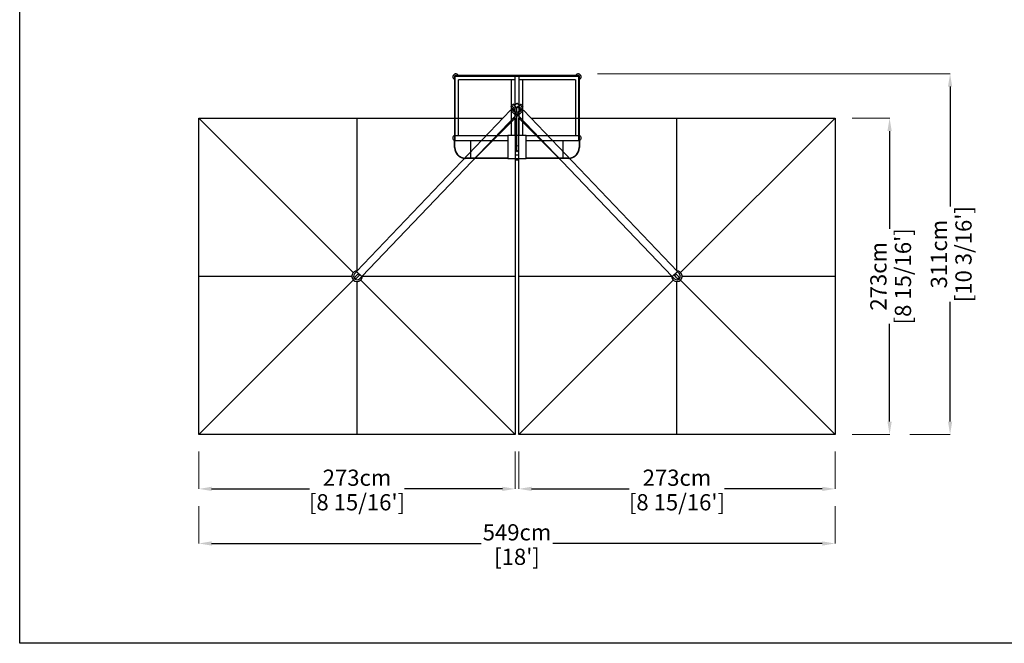
# Model space of a CAD drawing. Extents: x 45134 to 62325, y 260 to 48309.
# Drawn here: x 45134 to 53634, y 37537 to 42923 of the extents above; entities that cross this region are included whole.
import ezdxf

# ---------------------------------------------------------------- set-up
doc = ezdxf.new("R2010")
doc.units = 0
doc.layers.get('Defpoints').update_dxf_attribs({"linetype": 'CONTINUOUS'})
doc.layers.add('CORO', color=7, linetype='CONTINUOUS')
doc.layers.add('P-00000000', color=7, linetype='CONTINUOUS')
doc.styles.add('Arial', font='arial.ttf')
doc.dimstyles.new('QUOTE SITO$0', dxfattribs={"dimscale": 0, "dimtxt": 50, "dimasz": 70, "dimexe": 1, "dimexo": 1, "dimgap": 40, "dimtad": 0, "dimdec": 1, "dimzin": 12, "dimdsep": 46, "dimtxsty": 'Arial', "dimcen": 5.0292, "dimse1": 1, "dimse2": 1, "dimclrd": 256, "dimclre": 253, "dimclrt": 256, "dimadec": 0, "dimazin": 3, "dimtfac": 1, "dimtdec": 1, "dimtix": 1, "dimtofl": 0, "dimtmove": 2, "dimatfit": 3, "dimfxl": 1, "dimtfillclr": 256, "dimtolj": 1, "dimtzin": 0, "dimlwd": -1, "dimarcsym": 1})

# ---------------------------------------------------------------- blocks, each defined once
blk = doc.blocks.new('SOLEADO 555X272 (TOP)')
at = {"layer": 'CORO'}
for p, q in [((1853857.1, 267594.9), (1852527.4, 266202.8)), ((1853858.7, 267593.7), (1853867.5, 267602.9)), ((1853901, 267553.4), (1853859.9, 267592.6)), ((1853865.8, 267633.8), (1853861.9, 267628.4)), ((1853864.5, 267618.7), (1853861.9, 267628.2)), ((1853864.4, 267615.1), (1853864.4, 267618.5)), ((1853867.5, 267612.1), (1853864.5, 267614.9)), ((1853864.6, 267607.5), (1853864.6, 267608)), ((1853864.6, 267599.8), (1853864.6, 267607.5)), ((1853869, 267613.6), (1853865.4, 267610.1)), ((1853865.4, 267605.9), (1853910.7, 267561.4)), ((1853865.9, 267634), (1853878.3, 267646.2)), ((1853871, 267630.8), (1853866.2, 267634.1)), ((1853869, 267613.5), (1853869, 267613.6)), ((1853869, 267613.6), (1853869, 267613.5)), ((1853869, 267613.6), (1853869, 267613.5)), ((1853907, 267576.1), (1853869, 267613.5)), ((1853880.8, 267621.5), (1853871.5, 267630.4)), ((1853883, 267642.7), (1853878.3, 267646)), ((1853882.8, 267649.1), (1853878.4, 267646.3)), ((1853887, 267614.2), (1853881.3, 267621)), ((1853886.3, 267644), (1853882.8, 267649.1)), ((1853883, 267607.9), (1853884.9, 267600.9)), ((1853883.2, 267608.3), (1853886.9, 267613.5)), ((1853892.8, 267633.3), (1853883.5, 267642.3)), ((1853884.9, 267600.9), (1853906.1, 267621.8)), ((1853887.9, 267638), (1853886.3, 267644)), ((1853910.7, 267654.7), (1853890.9, 267635.2)), ((1853899, 267626), (1853893.3, 267632.8)), ((1853901.5, 267631.1), (1853897.1, 267628.3)), ((1853904.2, 267628.8), (1853901.7, 267631.2)), ((1853906.1, 267621.8), (1853904.2, 267628.8)), ((1853912.8, 267614.9), (1853906.1, 267621.8)), ((1853912.8, 267614.9), (1853919.6, 267621.8)), ((1853912.8, 267581.8), (1853912.8, 267614.9)), ((1853912.8, 267581.8), (1853912.8, 267614.9)), ((1853934.8, 267635.2), (1853914.9, 267654.7)), ((1853914.9, 267561.4), (1853960.2, 267605.9)), ((1853918.6, 267576.1), (1853956.6, 267613.5)), ((1853919.6, 267621.8), (1853921.4, 267628.8)), ((1853940.8, 267600.9), (1853919.6, 267621.8)), ((1853921.4, 267628.8), (1853923.9, 267631.2)), ((1853924.2, 267631.1), (1853928.6, 267628.3)), ((1853965.8, 267592.6), (1853924.7, 267553.4)), ((1853926.7, 267626), (1853932.4, 267632.8)), ((1853932.9, 267633.3), (1853942.1, 267642.3)), ((1853937.8, 267638), (1853939.4, 267644)), ((1853938.7, 267614.2), (1853944.4, 267621)), ((1853942.5, 267608.3), (1853938.7, 267613.5)), ((1853939.4, 267644), (1853942.8, 267649.1)), ((1853942.6, 267607.9), (1853940.8, 267600.9)), ((1853942.6, 267642.7), (1853947.4, 267646)), ((1853942.8, 267649.1), (1853947.2, 267646.3)), ((1853944.9, 267621.5), (1853954.2, 267630.4)), ((1853959.7, 267634), (1853947.4, 267646.2)), ((1853954.6, 267630.8), (1853959.4, 267634.1)), ((1853956.7, 267613.6), (1853956.6, 267613.5)), ((1853956.7, 267613.6), (1853956.6, 267613.5)), ((1853960.2, 267610.1), (1853956.7, 267613.6)), ((1853966.9, 267593.7), (1853958.1, 267602.9)), ((1853958.2, 267612.1), (1853961.1, 267614.9)), ((1853959.9, 267633.8), (1853963.7, 267628.4)), ((1853961.1, 267607.5), (1853961.1, 267608)), ((1853961.1, 267599.8), (1853961.1, 267607.5)), ((1853961.2, 267618.7), (1853963.8, 267628.2)), ((1853961.3, 267615.1), (1853961.2, 267618.5)), ((1853968.6, 267594.9), (1855298.2, 266202.8)), ((1851166.8, 264796), (1851166.8, 267526)), ((1851166.8, 267526), (1853791.3, 267526)), ((1851166.8, 267526), (1852500, 266192.8)), ((1852531.8, 266207.3), (1852531.8, 267526)), ((1853903.3, 267550.7), (1852573.7, 266158.6)), ((1853896.8, 267526), (1853517.8, 267147)), ((1853879.8, 267526), (1853896.8, 267526)), ((1853896.8, 267526), (1853896.8, 264796)), ((1853902.1, 267552.3), (1853909.7, 267560.2)), ((1853902.7, 267552.9), (1853910.7, 267545)), ((1853907, 267576.1), (1853912.8, 267581.8)), ((1853918.6, 267576.1), (1853912.8, 267581.8)), ((1853912.8, 267238.5), (1853912.8, 267544.1)), ((1853914.9, 267545), (1853922.9, 267552.9)), ((1853923.6, 267552.3), (1853916, 267560.2)), ((1853922.3, 267550.7), (1855251.9, 266158.6)), ((1853928.8, 267526), (1853945.9, 267526)), ((1853928.8, 264796), (1853928.8, 267526)), ((1854307.9, 267147), (1853928.8, 267526)), ((1854034.4, 267526), (1856658.8, 267526)), ((1855293.8, 266207.3), (1855293.8, 267526)), ((1855325.7, 266192.8), (1856658.8, 267526)), ((1856658.8, 267526), (1856658.8, 264796)), ((1853910.7, 267239.4), (1853896.8, 267253.3)), ((1853912.8, 267290.9), (1853908.6, 267295.1)), ((1853912.8, 267290.9), (1853917.1, 267295.1)), ((1853928.8, 267253.3), (1853914.9, 267239.4)), ((1853896.8, 267215), (1853902.2, 267209.6)), ((1853902.2, 267209.6), (1853923.4, 267209.6)), ((1853923.4, 267209.6), (1853928.8, 267215)), ((1851166.8, 266161), (1852486.8, 266161)), ((1852526.7, 266199.1), (1852510.1, 266181.7)), ((1852510.4, 266150.9), (1852522.3, 266163.4)), ((1852519.2, 266140.6), (1852512, 266147.5)), ((1852540.9, 266182.9), (1852522.3, 266163.4)), ((1852534.6, 266151.6), (1852522.7, 266139.2)), ((1852573.7, 266158.6), (1852527.4, 266202.8)), ((1852534.6, 266151.6), (1852553.2, 266171.1)), ((1852553.5, 266140.3), (1852570.1, 266157.6)), ((1852576.1, 266161), (1853896.8, 266161)), ((1853928.8, 266161), (1855249.6, 266161)), ((1855251.9, 266158.6), (1855298.2, 266202.8)), ((1855272.1, 266140.3), (1855255.6, 266157.6)), ((1855291.1, 266151.6), (1855272.4, 266171.1)), ((1855284.7, 266182.9), (1855303.3, 266163.4)), ((1855291.1, 266151.6), (1855303, 266139.2)), ((1855299, 266199.1), (1855315.5, 266181.7)), ((1855315.3, 266150.9), (1855303.3, 266163.4)), ((1855306.4, 266140.6), (1855313.7, 266147.5)), ((1855338.8, 266161), (1856658.8, 266161)), ((1852500, 266129.2), (1851166.8, 264796)), ((1852531.8, 264796), (1852531.8, 266116)), ((1852563.6, 266129.2), (1853896.8, 264796)), ((1853928.8, 264796), (1855262, 266129.2)), ((1855293.8, 264796), (1855293.8, 266116)), ((1856658.8, 264796), (1855325.7, 266129.2)), ((1853896.8, 264796), (1851166.8, 264796)), ((1856658.8, 264796), (1853928.8, 264796))]:
    blk.add_line(p, q, dxfattribs=at)
for centre, radius, start, end in [((1853912.8, 267241.5), 3, 225, 315), ((1852531.8, 266161), 45, 94.4264, 186.52828), ((1852531.8, 266161), 45, 186.52828, 266.10172), ((1852531.8, 266161), 30, 136.315, 316.315), ((1852510.8, 266150.6), 0.5, 136.315, 206.4122), ((1852531.8, 266161), 45, 266.10172, 358.2036), ((1852541.3, 266182.5), 0.5, 66.2178, 136.315), ((1852531.8, 266161), 24, 26.4122, 66.2178), ((1852552.8, 266171.5), 0.5, 316.315, 26.4122), ((1855293.8, 266161), 45, 181.7964, 273.89828), ((1855293.8, 266161), 30, 223.685, 43.685), ((1855293.8, 266161), 24, 113.7822, 153.5878), ((1855272.8, 266171.5), 0.5, 153.5878, 223.685), ((1855284.4, 266182.5), 0.5, 43.685, 113.7822), ((1855293.8, 266161), 45, 273.89828, 353.47172), ((1855293.8, 266161), 45, 353.47172, 85.5736), ((1855314.9, 266150.6), 0.5, 333.5878, 43.685), ((1852522.3, 266139.5), 0.5, 246.2178, 316.315), ((1855303.3, 266139.5), 0.5, 223.685, 293.7822)]:
    blk.add_arc(centre, radius, start, end, dxfattribs=at)
for centre, major_axis, ratio, start_param, end_param in [((1853859.7, 267592.4), (2.6, -2.49), 0.088012, 1.570796, 3.141593), ((1853867.6, 267608), (-3, 0), 0.984808, 5.497787, 7.068583), ((1853912.8, 267652.6), (3, 0), 0.984808, 0.785398, 2.356194), ((1853958.1, 267608), (3, 0), 0.984808, 5.497787, 7.068583), ((1853966, 267592.4), (2.6, 2.49), 0.088012, 0, 1.570796), ((1853900.7, 267553.2), (2.6, -2.49), 0.088012, 0, 1.570796), ((1853912.8, 267563.5), (-3, 0), 0.984808, 0.785398, 2.356194), ((1853912.8, 267547.1), (3, 0), 0.984808, 3.926991, 5.497787), ((1853924.9, 267553.2), (2.6, 2.49), 0.088012, 1.570796, 3.141593)]:
    blk.add_ellipse(centre, major_axis=major_axis, ratio=ratio, start_param=start_param, end_param=end_param, dxfattribs=at)
for points, knots in [([(1852510.3, 266150.3), (1852510.3, 266150.3), (1852510.3, 266150.3), (1852510.5, 266149.9), (1852510.7, 266149.5), (1852510.9, 266149.1), (1852511.3, 266148.6), (1852511.6, 266148.1), (1852511.9, 266147.5)], [-1.8864742, -1.8864742, -1.8864742, -1.8864742, -1.8731562, -1.8731562, -1.7298739, -1.7298739, -1.7298739, -1.5230937, -1.5230937, -1.5230937, -1.5230937]), ([(1855315.3, 266150.3), (1855315.3, 266150.3), (1855315.3, 266150.3), (1855315.1, 266149.9), (1855314.9, 266149.5), (1855314.7, 266149.1), (1855314.4, 266148.6), (1855314.1, 266148.1), (1855313.7, 266147.5)], [-1.8864742, -1.8864742, -1.8864742, -1.8864742, -1.8731562, -1.8731562, -1.7298739, -1.7298739, -1.7298739, -1.5230937, -1.5230937, -1.5230937, -1.5230937]), ([(1852519.2, 266140.6), (1852519.8, 266140.2), (1852520.3, 266139.9), (1852520.9, 266139.6), (1852521.3, 266139.4), (1852521.6, 266139.3), (1852522.1, 266139.1), (1852522.1, 266139.1), (1852522.1, 266139)], [-0.4933448, -0.4933448, -0.4933448, -0.4933448, -0.2865989, -0.2865989, -0.2865989, -0.1432994, -0.1432994, -0.1299644, -0.1299644, -0.1299644, -0.1299644]), ([(1855306.4, 266140.6), (1855305.8, 266140.2), (1855305.3, 266139.9), (1855304.8, 266139.6), (1855304.4, 266139.4), (1855304, 266139.3), (1855303.6, 266139.1), (1855303.6, 266139.1), (1855303.5, 266139)], [-0.4933448, -0.4933448, -0.4933448, -0.4933448, -0.2865989, -0.2865989, -0.2865989, -0.1432994, -0.1432994, -0.1299644, -0.1299644, -0.1299644, -0.1299644])]:
    blk.add_open_spline(points, degree=3, knots=knots, dxfattribs=at)
blk = doc.blocks.new('ALU 1 BASE (TOP)')
at = {"layer": 'P-00000000', "color": 7, "linetype": 'Continuous'}
for p, q in [((546945.1, 281164.7), (546945.1, 280614.7)), ((546949.1, 281164.7), (548019.1, 281164.7)), ((546949.1, 280649.7), (546949.1, 281164.7)), ((547434.1, 281133.7), (546980.1, 281133.7)), ((546980.1, 280649.7), (546980.1, 281133.7)), ((547464.1, 281133.7), (547434.1, 281133.7)), ((547434.1, 281133.7), (547434.1, 280650.7)), ((547464.1, 281164.7), (547464.1, 280650.7)), ((547504.1, 280650.7), (547504.1, 281164.7)), ((547534.1, 281133.7), (547504.1, 281133.7)), ((547988.1, 281133.7), (547534.1, 281133.7)), ((547534.1, 280650.7), (547534.1, 281133.7)), ((547988.1, 281133.7), (547988.1, 280649.7)), ((548019.1, 280614.7), (548019.1, 281164.7)), ((548023.1, 280614.7), (548023.1, 281164.7)), ((546945.1, 280546.7), (546945.1, 280614.7)), ((546945.1, 280614.7), (546948.1, 280614.7)), ((546949.1, 280614.7), (546948.1, 280614.7)), ((546948.1, 280546.7), (546948.1, 280614.7)), ((546949.1, 280647.7), (546949.1, 280649.7)), ((547404.1, 280649.7), (546949.1, 280649.7)), ((546949.1, 280611.7), (546949.1, 280647.7)), ((546949.1, 280609.7), (546949.1, 280611.7)), ((546949.1, 280609.7), (547404.1, 280609.7)), ((547084.1, 280609.7), (547084.1, 280456.7)), ((547564.1, 280650.7), (547404.1, 280650.7)), ((547404.1, 280650.7), (547404.1, 280453.7)), ((547564.1, 280453.7), (547564.1, 280650.7)), ((548019.1, 280649.7), (547564.1, 280649.7)), ((547564.1, 280609.7), (548019.1, 280609.7)), ((547884.1, 280456.7), (547884.1, 280609.7)), ((548019.1, 280647.7), (548019.1, 280611.7)), ((548021.1, 280614.7), (548019.1, 280614.7)), ((548019.1, 280611.7), (548019.1, 280609.7)), ((548020.1, 280614.7), (548020.1, 280546.7)), ((548020.1, 280614.7), (548023.1, 280614.7)), ((548023.1, 280614.7), (548023.1, 280546.7)), ((547484.1, 280565.2), (547479.8, 280561)), ((547484.1, 280565.2), (547488.3, 280561)), ((547404.1, 280456.7), (547038.1, 280456.7)), ((547404.1, 280453.7), (547038.1, 280453.7)), ((547404.1, 280453.7), (547564.1, 280453.7)), ((547930.1, 280456.7), (547564.1, 280456.7)), ((547930.1, 280453.7), (547564.1, 280453.7))]:
    blk.add_line(p, q, dxfattribs=at)
at = {"layer": 'P-00000000'}
blk.add_line((548019.1, 281168.7), (546949.1, 281168.7), dxfattribs=at)
for centre, radius, start, end in [((546955.1, 281158.7), 24.8, 23.83101, 246.16899), ((548013.1, 281158.7), 24.8, 293.83101, 156.16899), ((546955.1, 280629.7), 24.7, 113.83101, 246.16899), ((548013.1, 280629.7), 24.7, 293.83101, 66.16899), ((547484.1, 280466.7), 24.7, 211.68524, 328.31476)]:
    blk.add_arc(centre, radius, start, end, dxfattribs=at)
at = {"layer": 'P-00000000', "color": 7, "linetype": 'Continuous'}
for centre, radius, start, end in [((546949.1, 281164.7), 4, 90, 180), ((548019.1, 281164.7), 4, 0, 90), ((547038.1, 280546.7), 93, 180, 270), ((547038.1, 280546.7), 90, 180, 270), ((547930.1, 280546.7), 93, 270, 0), ((547930.1, 280546.7), 90, 270, 0)]:
    blk.add_arc(centre, radius, start, end, dxfattribs=at)
blk = doc.blocks.new('*D77')
at = {"layer": 'Defpoints', "color": 0, "linetype": 'Continuous', "ltscale": 10, "transparency": 16777216}
for p in [(52320, 42071.9), (52643.5, 42071.9), (52319, 39341.9)]:
    blk.add_point(p, dxfattribs=at)
at = {"layer": 'P-00000000', "color": 253, "linetype": 'Continuous', "lineweight": 5, "ltscale": 10, "transparency": 16777216}
for p, q in [((52321, 42071.9), (52644.5, 42071.9)), ((52320, 39341.9), (52644.5, 39341.9))]:
    blk.add_line(p, q, dxfattribs=at)
at = {"layer": 'P-00000000', "ltscale": 10, "transparency": 16777216}
for p, q in [((52643.5, 41961.9), (52643.5, 41118.1)), ((52643.5, 39451.9), (52643.5, 40295.6))]:
    blk.add_line(p, q, dxfattribs=at)
at = {"layer": 'P-00000000', "linetype": 'Continuous', "ltscale": 10, "transparency": 16777216}
for points in [[(52625.2, 41961.9), (52661.8, 41961.9), (52643.5, 42071.9)], [(52625.2, 39451.9), (52661.8, 39451.9), (52643.5, 39341.9)]]:
    blk.add_solid(points, dxfattribs=at)
at = {"layer": 'P-00000000', "linetype": 'Continuous', "ltscale": 10, "transparency": 16777216, "char_height": 140, "attachment_point": 5, "rotation": 90, "style": 'Arial'}
for s, insert in [("\\A1;[8 15/16']", (52759.1, 40706.9)), ('\\A1;273cm', (52547, 40706.9))]:
    blk.add_mtext(s, dxfattribs=dict(at, insert=insert))
blk = doc.blocks.new('*D78')
at = {"layer": 'Defpoints', "color": 0, "linetype": 'Continuous', "ltscale": 10, "transparency": 16777216}
for p in [(50120.4, 42455), (53165.9, 42455), (52816.3, 39341.9)]:
    blk.add_point(p, dxfattribs=at)
at = {"layer": 'P-00000000', "color": 253, "linetype": 'Continuous', "lineweight": 5, "ltscale": 10, "transparency": 16777216}
for p, q in [((50121.4, 42455), (53166.9, 42455)), ((52817.3, 39341.9), (53166.9, 39341.9))]:
    blk.add_line(p, q, dxfattribs=at)
at = {"layer": 'P-00000000', "ltscale": 10, "transparency": 16777216}
for p, q in [((53165.9, 42345), (53165.9, 41309.7)), ((53165.9, 39451.9), (53165.9, 40487.1))]:
    blk.add_line(p, q, dxfattribs=at)
at = {"layer": 'P-00000000', "linetype": 'Continuous', "ltscale": 10, "transparency": 16777216}
for points in [[(53147.6, 42345), (53184.3, 42345), (53165.9, 42455)], [(53147.6, 39451.9), (53184.3, 39451.9), (53165.9, 39341.9)]]:
    blk.add_solid(points, dxfattribs=at)
at = {"layer": 'P-00000000', "linetype": 'Continuous', "ltscale": 10, "transparency": 16777216, "char_height": 140, "attachment_point": 5, "rotation": 90, "style": 'Arial'}
for s, insert in [("\\A1;[10 3/16']", (53281.6, 40898.4)), ('\\A1;311cm', (53069.4, 40898.4))]:
    blk.add_mtext(s, dxfattribs=dict(at, insert=insert))
blk = doc.blocks.new('*D79')
at = {"layer": 'Defpoints', "color": 0, "linetype": 'Continuous', "ltscale": 10, "transparency": 16777216}
for p in [(49442.9, 39195.7), (52172.9, 39194.7), (52172.9, 38871.2)]:
    blk.add_point(p, dxfattribs=at)
at = {"layer": 'P-00000000', "color": 253, "linetype": 'Continuous', "lineweight": 5, "ltscale": 10, "transparency": 16777216}
for p, q in [((49442.9, 39194.7), (49442.9, 38870.2)), ((52172.9, 39193.7), (52172.9, 38870.2))]:
    blk.add_line(p, q, dxfattribs=at)
at = {"layer": 'P-00000000', "ltscale": 10, "transparency": 16777216}
for p, q in [((49552.9, 38871.2), (50396.6, 38871.2)), ((52062.9, 38871.2), (51219.2, 38871.2))]:
    blk.add_line(p, q, dxfattribs=at)
at = {"layer": 'P-00000000', "linetype": 'Continuous', "ltscale": 10, "transparency": 16777216}
for points in [[(49552.9, 38889.6), (49552.9, 38852.9), (49442.9, 38871.2)], [(52062.9, 38889.6), (52062.9, 38852.9), (52172.9, 38871.2)]]:
    blk.add_solid(points, dxfattribs=at)
at = {"layer": 'P-00000000', "linetype": 'Continuous', "ltscale": 10, "transparency": 16777216, "char_height": 140, "attachment_point": 5, "style": 'Arial'}
for s, insert in [('\\A1;273cm', (50807.9, 38967.8)), ("\\A1;[8 15/16']", (50807.9, 38755.6))]:
    blk.add_mtext(s, dxfattribs=dict(at, insert=insert))
blk = doc.blocks.new('*D80')
at = {"layer": 'Defpoints', "color": 0, "linetype": 'Continuous', "ltscale": 10, "transparency": 16777216}
for p in [(46680.8, 39195.7), (49410.8, 39194.7), (49410.8, 38871.2)]:
    blk.add_point(p, dxfattribs=at)
at = {"layer": 'P-00000000', "color": 253, "linetype": 'Continuous', "lineweight": 5, "ltscale": 10, "transparency": 16777216}
for p, q in [((46680.8, 39194.7), (46680.8, 38870.2)), ((49410.8, 39193.7), (49410.8, 38870.2))]:
    blk.add_line(p, q, dxfattribs=at)
at = {"layer": 'P-00000000', "ltscale": 10, "transparency": 16777216}
for p, q in [((46790.8, 38871.2), (47634.5, 38871.2)), ((49300.8, 38871.2), (48457.1, 38871.2))]:
    blk.add_line(p, q, dxfattribs=at)
at = {"layer": 'P-00000000', "linetype": 'Continuous', "ltscale": 10, "transparency": 16777216}
for points in [[(46790.8, 38889.6), (46790.8, 38852.9), (46680.8, 38871.2)], [(49300.8, 38889.6), (49300.8, 38852.9), (49410.8, 38871.2)]]:
    blk.add_solid(points, dxfattribs=at)
at = {"layer": 'P-00000000', "linetype": 'Continuous', "ltscale": 10, "transparency": 16777216, "char_height": 140, "attachment_point": 5, "style": 'Arial'}
for s, insert in [('\\A1;273cm', (48045.8, 38967.8)), ("\\A1;[8 15/16']", (48045.8, 38755.6))]:
    blk.add_mtext(s, dxfattribs=dict(at, insert=insert))
blk = doc.blocks.new('*D81')
at = {"layer": 'Defpoints', "color": 0, "linetype": 'Continuous', "ltscale": 10, "transparency": 16777216}
for p in [(46680.8, 38724.1), (52172.9, 38723.1), (52172.9, 38399.6)]:
    blk.add_point(p, dxfattribs=at)
at = {"layer": 'P-00000000', "color": 253, "linetype": 'Continuous', "lineweight": 5, "ltscale": 10, "transparency": 16777216}
for p, q in [((46680.8, 38723.1), (46680.8, 38398.6)), ((52172.9, 38722.1), (52172.9, 38398.6))]:
    blk.add_line(p, q, dxfattribs=at)
at = {"layer": 'P-00000000', "ltscale": 10, "transparency": 16777216}
for p, q in [((46790.8, 38399.6), (49118.7, 38399.6)), ((52062.9, 38399.6), (49735, 38399.6))]:
    blk.add_line(p, q, dxfattribs=at)
at = {"layer": 'P-00000000', "linetype": 'Continuous', "ltscale": 10, "transparency": 16777216}
for points in [[(46790.8, 38418), (46790.8, 38381.3), (46680.8, 38399.6)], [(52062.9, 38418), (52062.9, 38381.3), (52172.9, 38399.6)]]:
    blk.add_solid(points, dxfattribs=at)
at = {"layer": 'P-00000000', "linetype": 'Continuous', "ltscale": 10, "transparency": 16777216, "char_height": 140, "attachment_point": 5, "style": 'Arial'}
for s, insert in [('\\A1;549cm', (49426.9, 38496.1)), ("\\A1;[18']", (49426.9, 38284.9))]:
    blk.add_mtext(s, dxfattribs=dict(at, insert=insert))

msp = doc.modelspace()

# ---------------------------------------------------------------- linework, layer by layer
at = {"layer": 'P-00000000', "color": 7, "linetype": 'Continuous'}
msp.add_lwpolyline([(59496.2, 48309.3), (59496.2, 37537.5), (45133.8, 37537.5), (45133.8, 48309.3)], close=True, dxfattribs=at)

# ---------------------------------------------------------------- block references
for name, p in [('ALU 1 BASE (TOP)', (-498057.2, -238728.5)), ('SOLEADO 555X272 (TOP)', (-1804486, -225454.1))]:
    msp.add_blockref(name, p, dxfattribs=at)

# ---------------------------------------------------------------- dimensions: what is measured, and where the dimension line sits
at = {"layer": 'P-00000000', "color": 7, "linetype": 'Continuous', "ltscale": 10}
for base, p1, p2, picture, middle in [((53165.9, 42455), (52816.3, 39341.9), (50120.4, 42455), '*D78', (53165.9, 40898.4)), ((52643.5, 42071.9), (52319, 39341.9), (52320, 42071.9), '*D77', (52643.5, 40706.9))]:
    dim = msp.add_linear_dim(base=base, p1=p1, p2=p2, angle=90, dimstyle='QUOTE SITO$0', override={"dimscale": 1, "dimtxt": 140, "dimasz": 110, "dimgap": 25, "dimdec": 0, "dimlfac": 0.1, "dimpost": '<>cm\\X', "dimse1": 0, "dimse2": 0, "dimtzin": 7, "dimlwe": 5}, dxfattribs=at)
    dim.commit()
    dim.dimension.update_dxf_attribs({"geometry": picture, "text_midpoint": middle})
for base, p1, p2, picture, middle in [((49410.8, 38871.2), (46680.8, 39195.7), (49410.8, 39194.7), '*D80', (48045.8, 38871.2)), ((52172.9, 38871.2), (49442.9, 39195.7), (52172.9, 39194.7), '*D79', (50807.9, 38871.2)), ((52172.9, 38399.6), (46680.8, 38724.1), (52172.9, 38723.1), '*D81', (49426.9, 38399.6))]:
    dim = msp.add_linear_dim(base=base, p1=p1, p2=p2, dimstyle='QUOTE SITO$0', override={"dimscale": 1, "dimtxt": 140, "dimasz": 110, "dimgap": 25, "dimdec": 0, "dimlfac": 0.1, "dimpost": '<>cm\\X', "dimse1": 0, "dimse2": 0, "dimtzin": 7, "dimlwe": 5}, dxfattribs=at)
    dim.commit()
    dim.dimension.update_dxf_attribs({"geometry": picture, "text_midpoint": middle})

doc.saveas('drawing.dxf')
